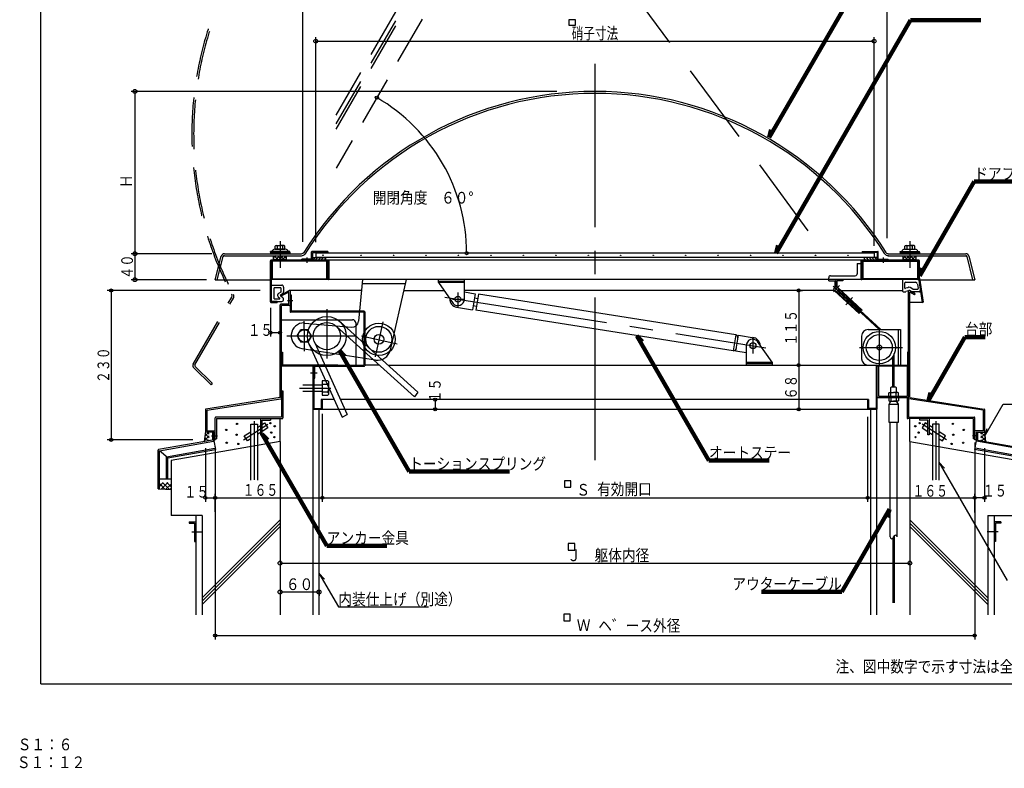
# Model space of a CAD drawing. Units: inches. Extents: x 21 to 2480, y -82 to 1728.
# Drawn here: x 21 to 1537, y -82 to 1071 of the extents above; entities that cross this region are included whole.
import ezdxf
from ezdxf.enums import TextEntityAlignment as Align

# ---------------------------------------------------------------- set-up
doc = ezdxf.new("R2010")
doc.units = ezdxf.units.IN
doc.header["$LTSCALE"] = 6
doc.header["$MEASUREMENT"] = 0
for name, pattern in [('PLine1', [18, 12.6, -5.4]), ('PLine2', [60, 42, -6, 6, -6]), ('PLine4', [30, 21, -9]), ('PLine5', [90, 63, -9, 9, -9])]:
    doc.linetypes.add(name, pattern=pattern)
for name, color, linetype in [('1__1', 7, 'Continuous'), ('3__3', 7, 'Continuous'), ('5__5', 7, 'Continuous'), ('6__6', 7, 'Continuous'), ('7__7', 7, 'Continuous')]:
    doc.layers.add(name, color=color, linetype=linetype)
doc.styles.add('BIGFONT', font='monotxt', dxfattribs={"height": 0.2, "bigfont": 'bigfont'})

# ---------------------------------------------------------------- blocks, each defined once
blk = doc.blocks.new('DIM_0', base_point=(390.9, 653.6))
at = {"layer": '7__7', "color": 3, "linetype": 'Continuous'}
for p, q in [((390.9, 653.6), (155.6, 653.6)), ((161.6, 653.6), (161.6, 423.6)), ((287.1, 423.6), (155.6, 423.6))]:
    blk.add_line(p, q, dxfattribs=at)
for centre in [(161.6, 653.6), (161.6, 423.6)]:
    blk.add_circle(centre, 2.4, dxfattribs=at)
at = {"layer": '7__7', "color": 3, "linetype": 'Continuous', "style": 'BIGFONT', "width": 0.743832}
blk.add_text('２３０', height=18, rotation=90, dxfattribs=at).set_placement((158.6, 538.6), align=Align.CENTER)
blk = doc.blocks.new('DIM_1', base_point=(655.9, 485.6))
at = {"layer": '7__7', "color": 3, "linetype": 'Continuous'}
for p, q in [((655.9, 485.6), (654.6, 485.6)), ((660.6, 485.6), (660.6, 470.6)), ((666.1, 470.6), (666.6, 470.6))]:
    blk.add_line(p, q, dxfattribs=at)
for centre in [(660.6, 485.6), (660.6, 470.6)]:
    blk.add_circle(centre, 2.4, dxfattribs=at)
at = {"layer": '7__7', "color": 3, "linetype": 'Continuous', "style": 'BIGFONT', "width": 0.772441}
blk.add_text('１５', height=18, rotation=90, dxfattribs=at).set_placement((669.1, 499.5), align=Align.CENTER)
blk = doc.blocks.new('DIM_2', base_point=(406.7, 626.9))
at = {"layer": '7__7', "color": 3, "linetype": 'Continuous'}
for p, q in [((406.7, 626.9), (406.7, 582.7)), ((421.7, 594.4), (421.7, 594.7)), ((406.7, 588.7), (421.7, 588.7))]:
    blk.add_line(p, q, dxfattribs=at)
for centre in [(406.7, 588.7), (421.7, 588.7)]:
    blk.add_circle(centre, 2.4, dxfattribs=at)
at = {"layer": '7__7', "color": 3, "linetype": 'Continuous', "style": 'BIGFONT', "width": 0.772441}
blk.add_text('１５', height=18, dxfattribs=at).set_placement((391.4, 583.7), align=Align.CENTER)
blk = doc.blocks.new('DIM_3', base_point=(476.7, 727.8))
at = {"layer": '7__7', "color": 3, "linetype": 'Continuous'}
for p, q in [((476.7, 727.8), (476.7, 1043.6)), ((476.7, 1037.6), (1336.7, 1037.6)), ((1336.7, 722.2), (1336.7, 1043.6))]:
    blk.add_line(p, q, dxfattribs=at)
for centre in [(476.7, 1037.6), (1336.7, 1037.6)]:
    blk.add_circle(centre, 3, dxfattribs=at)
at = {"layer": '7__7', "color": 3, "linetype": 'Continuous', "style": 'BIGFONT', "width": 0.729528}
blk.add_text('硝子寸法', height=18, dxfattribs=at).set_placement((906.7, 1040.6), align=Align.CENTER)
blk = doc.blocks.new('DIM_4', base_point=(321.7, 312.9))
at = {"layer": '7__7', "color": 3, "linetype": 'Continuous'}
for p, q in [((486.7, 463.7), (486.7, 328.4)), ((321.7, 312.9), (321.7, 340.4)), ((321.7, 334.4), (486.7, 334.4))]:
    blk.add_line(p, q, dxfattribs=at)
for centre in [(321.7, 334.4), (486.7, 334.4)]:
    blk.add_circle(centre, 2.4, dxfattribs=at)
at = {"layer": '7__7', "color": 3, "linetype": 'Continuous', "style": 'BIGFONT', "width": 0.743832}
blk.add_text('１６５', height=18, dxfattribs=at).set_placement((391.5, 346.4), align=Align.MIDDLE_CENTER)
blk = doc.blocks.new('DIM_5', base_point=(1326.7, 344))
at = {"layer": '7__7', "color": 3, "linetype": 'Continuous'}
for p, q in [((1326.7, 344), (1326.7, 328.4)), ((1326.7, 334.4), (1491.7, 334.4)), ((1491.7, 311.5), (1491.7, 340.4))]:
    blk.add_line(p, q, dxfattribs=at)
for centre in [(1326.7, 334.4), (1491.7, 334.4)]:
    blk.add_circle(centre, 2.4, dxfattribs=at)
at = {"layer": '7__7', "color": 3, "linetype": 'Continuous', "style": 'BIGFONT', "width": 0.743832}
blk.add_text('１６５', height=18, dxfattribs=at).set_placement((1423.2, 345.1), align=Align.MIDDLE_CENTER)
blk = doc.blocks.new('DIM_6', base_point=(306.7, 410.7))
at = {"layer": '7__7', "color": 3, "linetype": 'Continuous'}
for p, q in [((306.7, 410.7), (306.7, 328.4)), ((306.7, 334.4), (321.7, 334.4)), ((321.7, 329.7), (321.7, 340.4))]:
    blk.add_line(p, q, dxfattribs=at)
blk.add_circle((306.7, 334.4), 2.4, dxfattribs=at)
at = {"layer": '7__7', "color": 3, "linetype": 'Continuous', "style": 'BIGFONT', "width": 0.772441}
blk.add_text('１５', height=18, dxfattribs=at).set_placement((292.9, 343.7), align=Align.MIDDLE_CENTER)
blk = doc.blocks.new('DIM_7', base_point=(316.7, 710.2))
at = {"layer": '7__7', "color": 3, "linetype": 'Continuous'}
for p, q in [((198.1, 710.2), (198.1, 670.2)), ((308.6, 670.2), (192.1, 670.2))]:
    blk.add_line(p, q, dxfattribs=at)
for centre in [(198.1, 710.2), (198.1, 670.2)]:
    blk.add_circle(centre, 3, dxfattribs=at)
at = {"layer": '7__7', "color": 3, "linetype": 'Continuous', "style": 'BIGFONT', "width": 0.772441}
blk.add_text('４０', height=18, rotation=90, dxfattribs=at).set_placement((195.1, 690.2), align=Align.CENTER)
blk = doc.blocks.new('DIM_8', base_point=(1506.7, 410.9))
at = {"layer": '7__7', "color": 3, "linetype": 'Continuous'}
for p, q in [((1506.7, 410.9), (1506.7, 328.4)), ((1491.7, 316.5), (1491.7, 340.4)), ((1506.7, 334.4), (1491.7, 334.4))]:
    blk.add_line(p, q, dxfattribs=at)
blk.add_circle((1506.7, 334.4), 2.4, dxfattribs=at)
at = {"layer": '7__7', "color": 3, "linetype": 'Continuous', "style": 'BIGFONT', "width": 0.772441}
blk.add_text('１５', height=18, dxfattribs=at).set_placement((1522.5, 345.3), align=Align.MIDDLE_CENTER)
blk = doc.blocks.new('DIM_9', base_point=(1223.1, 653.6))
at = {"layer": '7__7', "color": 3, "linetype": 'Continuous'}
for p, q in [((1220.6, 653.6), (1220.6, 538.6)), ((1223.1, 653.6), (1226.6, 653.6)), ((1219.9, 538.6), (1226.6, 538.6))]:
    blk.add_line(p, q, dxfattribs=at)
for centre in [(1220.6, 653.6), (1220.6, 538.6)]:
    blk.add_circle(centre, 2.4, dxfattribs=at)
at = {"layer": '7__7', "color": 3, "linetype": 'Continuous', "style": 'BIGFONT', "width": 0.743832}
blk.add_text('１１５', height=18, rotation=90, dxfattribs=at).set_placement((1217.6, 596.1), align=Align.CENTER)
blk = doc.blocks.new('DIM_10', base_point=(1219.9, 538.6))
at = {"layer": '7__7', "color": 3, "linetype": 'Continuous'}
for p, q in [((1220.6, 538.6), (1220.6, 470.6)), ((1217.3, 470.6), (1226.6, 470.6))]:
    blk.add_line(p, q, dxfattribs=at)
for centre in [(1220.6, 538.6), (1220.6, 470.6)]:
    blk.add_circle(centre, 2.4, dxfattribs=at)
at = {"layer": '7__7', "color": 3, "linetype": 'Continuous', "style": 'BIGFONT', "width": 0.772441}
blk.add_text('６８', height=18, rotation=90, dxfattribs=at).set_placement((1217.6, 504.6), align=Align.CENTER)
blk = doc.blocks.new('DIM_11', base_point=(421.7, 191.1))
at = {"layer": '7__7', "color": 3, "linetype": 'Continuous'}
for p, q in [((421.7, 191.1), (421.7, 183.3)), ((421.7, 189.3), (481.7, 189.3)), ((481.7, 191.1), (481.7, 183.3))]:
    blk.add_line(p, q, dxfattribs=at)
for centre in [(421.7, 189.3), (481.7, 189.3)]:
    blk.add_circle(centre, 3, dxfattribs=at)
at = {"layer": '7__7', "color": 3, "linetype": 'Continuous', "style": 'BIGFONT', "width": 0.858268}
blk.add_text('６０', height=18, dxfattribs=at).set_placement((451.7, 192.3), align=Align.CENTER)
blk = doc.blocks.new('DIM_12', base_point=(421.7, 245.2))
at = {"layer": '7__7', "color": 3, "linetype": 'Continuous'}
for p, q in [((421.7, 245.2), (421.7, 227.8)), ((421.7, 233.8), (1391.7, 233.8)), ((1391.7, 239.5), (1391.7, 227.8))]:
    blk.add_line(p, q, dxfattribs=at)
for centre in [(421.7, 233.8), (1391.7, 233.8)]:
    blk.add_circle(centre, 3, dxfattribs=at)
at = {"layer": '7__7', "color": 3, "linetype": 'Continuous', "style": 'BIGFONT', "width": 0.858268}
blk.add_text('Ｊ\u3000躯体内径', height=18, dxfattribs=at).set_placement((927.1, 245.8), align=Align.MIDDLE_CENTER)

msp = doc.modelspace()

# ---------------------------------------------------------------- linework, layer by layer
at = {"layer": '1__1', "color": 1, "linetype": 'Continuous'}
for q in [(53.2, 1728.1), (2453.2, 48.1)]:
    msp.add_line((53.2, 48.1), q, dxfattribs=at)
at = {"layer": '1__1', "color": 3, "linetype": 'PLine2'}
for p, q in [((906.7, 1002.9), (906.7, 392.5)), ((493.7, 624.9), (493.7, 548.8))]:
    msp.add_line(p, q, dxfattribs=at)
at = {"layer": '1__1', "color": 3, "linetype": 'Continuous'}
for p, q in [((493.7, 698.7), (408.2, 698.7)), ((1319.7, 698.7), (1405.2, 698.7)), ((321.8, 670.2), (406.7, 670.2)), ((1406.7, 670.2), (1492, 670.2))]:
    msp.add_line(p, q, dxfattribs=at)
at = {"layer": '3__3', "color": 3, "linetype": 'Continuous'}
for p, q in [((866.5, 1070.5), (866.5, 1062.2)), ((876.5, 1070.5), (866.5, 1070.5)), ((866.5, 1062.2), (876.5, 1062.2)), ((876.5, 1062.2), (876.5, 1070.5)), ((859.6, 360.7), (859.6, 350.7)), ((869.6, 360.7), (859.6, 360.7)), ((859.6, 350.7), (869.6, 350.7)), ((869.6, 350.7), (869.6, 360.7)), ((865.4, 264), (865.4, 253.9)), ((875.5, 264), (865.4, 264)), ((875.5, 253.9), (875.5, 264)), ((865.4, 253.9), (875.5, 253.9)), ((858.6, 155.1), (858.6, 145.1)), ((868.7, 155.1), (858.6, 155.1)), ((868.7, 145.1), (868.7, 155.1)), ((858.6, 145.1), (868.7, 145.1))]:
    msp.add_line(p, q, dxfattribs=at)
at = {"layer": '5__5', "color": 6, "linetype": 'Continuous'}
for p, q in [((1380.2, 669.3), (1380.2, 655.3)), ((408.2, 661.8), (424.2, 661.8)), ((423.1, 657.9), (412.6, 657.9)), ((412.6, 640.8), (412.6, 657.9)), ((423.1, 657.9), (423.1, 651)), ((427.2, 658.8), (427.2, 651.4)), ((1380.2, 655.6), (1380.2, 653.6)), ((1383.6, 664.2), (1383.6, 657.8)), ((1388.6, 657.8), (1385.3, 657)), ((1385.6, 666.2), (1400.3, 666.2)), ((1391.9, 653.3), (1394.8, 651.7)), ((1396.3, 655.5), (1392.2, 658.1)), ((1396.3, 655.5), (1403.4, 655.5)), ((1403.3, 663.6), (1404.4, 656.6)), ((412.6, 640.8), (420.9, 640.8)), ((417.9, 646.4), (417.9, 646.1)), ((418.9, 643.8), (421.2, 641.7)), ((423.1, 651), (419.5, 649.1)), ((425.7, 648.8), (422.1, 646.7)), ((426, 642.3), (423, 644.8)), ((1382.2, 651.5), (1385, 651.5)), ((1405.9, 651.5), (1395.3, 651.5)), ((408.6, 636.8), (424.2, 636.8))]:
    msp.add_line(p, q, dxfattribs=at)
at = {"layer": '5__5', "color": 3, "linetype": 'Continuous'}
msp.add_line((423, 644.8), (422.1, 646.7), dxfattribs=at)
at = {"layer": '5__5', "color": 6, "linetype": 'Continuous'}
for centre, radius, start, end in [((424.2, 658.8), 3, 0, 90), ((1382.2, 653.5), 2, 179.187, 269.9779), ((1385.6, 664.2), 2, 90, 180), ((1384.6, 657.8), 1, 180, 310.2448), ((1390.6, 655.5), 3, 57.6929, 130.2117), ((1400.3, 663.2), 3, 9.1106, 90), ((1403.4, 656.5), 1, 270.0086, 9.1101), ((1405.9, 653.5), 2, 270, 8.4826), ((420.9, 646.4), 3, 117.1972, 180), ((420.9, 646.1), 3, 180, 230.3558), ((420.9, 641.3), 0.5, 270, 50.3599), ((424.2, 639.8), 3, 270, 1.9855), ((424.2, 651.4), 3, 300.2661, 0), ((424.2, 640), 3, 358.6759, 50.8033), ((1395.3, 652.5), 1, 240.7744, 269.994)]:
    msp.add_arc(centre, radius, start, end, dxfattribs=at)
at = {"layer": '6__6', "color": 3, "linetype": 'Continuous'}
msp.add_line((458.9, 602.4), (458.9, 606.2), dxfattribs=at)
at = {"layer": '6__6', "color": 3, "linetype": 'PLine2'}
for p, q in [((459, 592.4), (459, 602.5)), ((459, 592.4), (459, 560.1)), ((432.3, 583.6), (537.3, 583.6))]:
    msp.add_line(p, q, dxfattribs=at)
at = {"layer": '7__7', "color": 3, "linetype": 'PLine1'}
for p, q in [((856.5, 1445.6), (508.1, 842.1)), ((508.1, 923.7), (787.4, 1407.5)), ((508.1, 910.1), (795.2, 1407.4)), ((508.1, 902.1), (786.8, 1384.8)), ((287.8, 540.4), (347.2, 643.3)), ((290.4, 538.9), (349.8, 641.8)), ((315.4, 508.1), (288.7, 534.4)), ((316.9, 510.8), (290.8, 536.5))]:
    msp.add_line(p, q, dxfattribs=at)
at = {"layer": '7__7', "color": 3, "linetype": 'PLine4'}
for p, q in [((1235.3, 745.6), (811.6, 1321.7)), ((547.9, 664.3), (614.6, 664.3))]:
    msp.add_line(p, q, dxfattribs=at)
at = {"layer": '7__7', "color": 3, "linetype": 'Continuous', "lineweight": 211}
for p, q in [((1174.9, 889), (1345.2, 1183.9)), ((1185.7, 711.1), (1392.7, 1069.8)), ((1392.7, 1069.8), (1500.9, 1069.8)), ((1178.3, 900.9), (1174.9, 889)), ((1407.2, 676.3), (1490.9, 821.3)), ((1490.9, 821.3), (1583.6, 821.3)), ((1189.1, 723), (1185.7, 711.1)), ((1410.6, 688.2), (1407.2, 676.3)), ((979.9, 575.1), (971.3, 584)), ((971.3, 584), (1082.3, 391.8)), ((1420.3, 484.4), (1476.6, 581.9)), ((1476.6, 581.9), (1507.5, 581.9)), ((521.4, 552.6), (512.8, 561.5)), ((512.8, 561.5), (620.6, 374.8)), ((1423.7, 496.3), (1420.3, 484.4)), ((402.9, 423.7), (394.3, 432.6)), ((394.3, 432.6), (493.6, 260.6)), ((1082.3, 391.8), (1175, 391.8)), ((620.6, 374.8), (775.1, 374.8)), ((1360.2, 316.6), (1287, 189.8)), ((1356.8, 304.7), (1360.2, 316.6)), ((493.6, 260.6), (586.3, 260.6)), ((1287, 189.8), (1163.4, 189.8))]:
    msp.add_line(p, q, dxfattribs=at)
at = {"layer": '7__7', "color": 3, "linetype": 'Continuous'}
for p, q in [((456.7, 728.4), (456.7, 1121.3)), ((1356.7, 734.1), (1356.7, 1121.3)), ((848.2, 960.2), (192.1, 960.2)), ((198.1, 960.2), (198.1, 710.2)), ((406.7, 712.4), (406.7, 713.9)), ((436.7, 713.9), (406.7, 713.9)), ((430, 717.2), (413.4, 717.2)), ((414.2, 722.1), (415.2, 722.7)), ((414.2, 717.2), (414.2, 722.1)), ((414.2, 717.2), (429.2, 717.2)), ((415.2, 722.7), (421.7, 722.7)), ((417.7, 717.2), (417.7, 721.8)), ((428.2, 722.7), (421.7, 722.7)), ((425.7, 717.2), (425.7, 721.8)), ((429.2, 722.1), (428.2, 722.7)), ((429.2, 717.2), (429.2, 722.1)), ((436.7, 712.4), (436.7, 713.9)), ((470.3, 701.8), (470.3, 713)), ((495.3, 713.8), (471.1, 713.8)), ((495.3, 713.8), (495.3, 712.3)), ((1318.1, 713.8), (1342.3, 713.8)), ((1318.1, 713.8), (1318.1, 712.3)), ((1343.1, 701.8), (1343.1, 713)), ((1376.7, 713.9), (1406.7, 713.9)), ((1376.7, 712.4), (1376.7, 713.9)), ((1383.4, 717.2), (1400, 717.2)), ((1384.2, 722.1), (1385.2, 722.7)), ((1384.2, 717.2), (1384.2, 722.1)), ((1384.2, 717.2), (1399.2, 717.2)), ((1385.2, 722.7), (1391.7, 722.7)), ((1387.7, 717.2), (1387.7, 721.8)), ((1398.2, 722.7), (1391.7, 722.7)), ((1395.7, 717.2), (1395.7, 721.8)), ((1399.2, 722.1), (1398.2, 722.7)), ((1399.2, 717.2), (1399.2, 722.1)), ((1406.7, 712.4), (1406.7, 713.9)), ((316.7, 710.2), (192.1, 710.2)), ((321.8, 670.2), (331.2, 706.4)), ((324.9, 670.2), (334.1, 705.7)), ((336, 710.2), (454.8, 710.2)), ((336, 707.2), (454.8, 707.2)), ((436.7, 712.4), (406.7, 712.4)), ((406.7, 636.3), (406.7, 699.3)), ((1316.7, 700.3), (407.7, 700.3)), ((408.2, 698.7), (408.2, 636.8)), ((409.7, 698.7), (409.7, 671.8)), ((470.3, 701.8), (455.3, 701.8)), ((455.3, 700.3), (455.3, 701.8)), ((458.4, 712.3), (458.6, 712.5)), ((462.8, 704.2), (462.8, 696.2)), ((471.8, 712.3), (471.8, 701.1)), ((471.9, 712.3), (495.3, 712.3)), ((493.7, 671.8), (493.7, 698.7)), ((494.7, 712.3), (494.7, 711.1)), ((495.2, 700.3), (495.2, 699.1)), ((495.2, 691.8), (495.2, 699.2)), ((496.7, 700.3), (496.7, 671.3)), ((1405.7, 700.3), (1316.7, 700.3)), ((1316.7, 670.3), (1316.7, 700.3)), ((1341.5, 712.3), (1318.1, 712.3)), ((1318.2, 700.3), (1318.2, 699.1)), ((1318.2, 691.8), (1318.2, 699.2)), ((1318.7, 712.3), (1318.7, 711.1)), ((1319.7, 671.8), (1319.7, 698.7)), ((1341.6, 712.3), (1341.6, 701.1)), ((1343.1, 701.8), (1358.1, 701.8)), ((1350.6, 704.2), (1350.6, 696.2)), ((1358.1, 700.3), (1358.1, 701.8)), ((1358.3, 707.2), (1477.9, 707.2)), ((1358.4, 710.2), (1477.9, 710.2)), ((1376.7, 712.4), (1406.7, 712.4)), ((1403.7, 698.7), (1403.7, 671.8)), ((1405.2, 671.3), (1405.2, 698.7)), ((1406.7, 672.5), (1406.7, 699.3)), ((1488.9, 670.2), (1479.9, 705.7)), ((1482.8, 706.4), (1492, 670.2)), ((495.2, 691.9), (495.2, 671.8)), ((1318.2, 691.9), (1318.2, 671.8)), ((1404.6, 670.3), (409.2, 670.3)), ((409.7, 671.8), (495.2, 671.8)), ((548.5, 670.3), (542.6, 606.2)), ((616, 670.3), (590.9, 559.9)), ((665.6, 665.7), (665.6, 670.3)), ((665.6, 668), (705.6, 668)), ((705.6, 640.3), (705.6, 670.3)), ((1403.7, 671.8), (1318.2, 671.8)), ((1405.2, 672.4), (1410.6, 635.3)), ((1406.7, 672.5), (1412.1, 635.5)), ((422.1, 646.5), (435.8, 653.4)), ((546.8, 653.6), (436.3, 653.6)), ((437.3, 652.6), (437.3, 620.9)), ((612.2, 653.6), (674.1, 653.6)), ((665.6, 665.7), (688.2, 633.5)), ((705.6, 665.7), (665.6, 665.7)), ((1275.6, 653.6), (705.6, 653.6)), ((1273.4, 660.4), (1283, 651.5)), ((1274.2, 651.4), (1283.2, 661.1)), ((1275.9, 653.3), (1313.6, 618.4)), ((1278.4, 652.3), (1314.2, 619.1)), ((1280.7, 658.4), (1318.3, 623.5)), ((1281.8, 656), (1317.6, 622.8)), ((1283.1, 652.8), (1347.3, 593.3)), ((1285.9, 653.6), (1380.2, 653.6)), ((1389.7, 487.1), (1389.7, 652.6)), ((1399.9, 648.4), (1391.2, 653.4)), ((347.2, 647.5), (347.1, 647.7)), ((435.3, 650.8), (423, 644.8)), ((433.3, 638.3), (441.3, 638.3)), ((435.3, 632.3), (435.3, 650.8)), ((437.3, 646.7), (438.8, 646.7)), ((438.8, 646.7), (438.8, 621.7)), ((1281.7, 651.3), (1344.4, 593.3)), ((1398.9, 646.7), (1391.7, 650.8)), ((1391.7, 488.6), (1391.7, 650.8)), ((1398.9, 646.7), (1399.9, 648.4)), ((407.7, 635.3), (417.4, 635.3)), ((417.4, 636.8), (408.2, 636.8)), ((417.4, 636.8), (417.4, 635.3)), ((421.7, 488.6), (421.7, 631.3)), ((435.3, 632.3), (422.7, 632.3)), ((436.3, 630.3), (423.7, 630.3)), ((423.7, 487.5), (423.7, 630.3)), ((1318.3, 623.5), (1317.6, 622.8)), ((1410.6, 635.3), (1391.7, 635.3)), ((1410.6, 635.3), (1412.1, 635.5)), ((424.1, 608.6), (533.4, 608.6)), ((550.6, 620.2), (438, 620.2)), ((551.1, 621.7), (438.8, 621.7)), ((550.6, 620.2), (550.6, 538.6)), ((552.1, 620.7), (552.1, 537.8)), ((1313.6, 618.4), (1314.2, 619.1)), ((448, 583.6), (453.5, 593.1)), ((464.4, 593.1), (453.5, 593.1)), ((460, 603.5), (531.7, 597.2)), ((469.9, 583.6), (464.4, 593.1)), ((508, 598.8), (628.6, 489.9)), ((514.1, 605.4), (634, 497.2)), ((538.4, 603.6), (538.4, 538.2)), ((1327.5, 593.3), (1377.5, 593.3)), ((1374.4, 538.6), (1374.4, 593.3)), ((1377.5, 593.3), (1377.5, 538.6)), ((448, 583.6), (453.5, 574)), ((469.9, 583.6), (464.4, 574)), ((1317.5, 583.3), (1317.5, 548.6)), ((464.4, 574), (453.5, 574)), ((568.9, 546.4), (455.3, 563.8)), ((467.1, 569.5), (517.2, 458.3)), ((475.3, 573.2), (525.2, 462.4)), ((1139.7, 568.6), (1139.7, 538.6)), ((1179.7, 543.2), (1157.1, 575.3)), ((423.7, 558.6), (425.2, 558.6)), ((425.2, 558.6), (425.2, 538.6)), ((1365.7, 505.1), (1365.7, 551.7)), ((1367.7, 505.1), (1367.7, 556.5)), ((1388.2, 558.6), (1388.2, 538.6)), ((1389.7, 558.6), (1388.2, 558.6)), ((472.2, 537.1), (424.5, 537.1)), ((507.3, 538.6), (425.2, 538.6)), ((457.3, 538.6), (472.7, 538.6)), ((457.3, 538.6), (550, 538.6)), ((457.3, 538.6), (550.1, 538.6)), ((457.3, 538.6), (550.1, 538.6)), ((457.3, 538.6), (550, 538.6)), ((457.3, 538.6), (550.1, 538.6)), ((457.3, 538.6), (550.1, 538.6)), ((457.3, 538.6), (550, 538.6)), ((457.3, 538.6), (550, 538.6)), ((457.3, 538.6), (473.1, 538.6)), ((510.8, 538.6), (472, 538.6)), ((472.2, 537.1), (472.2, 471.6)), ((473.5, 538.6), (550.6, 538.6)), ((473.7, 537.6), (473.7, 472.1)), ((474.7, 538.6), (550, 538.6)), ((475.3, 518.5), (475.3, 537.1)), ((475.3, 537.1), (551.3, 537.1)), ((573.4, 538.6), (552.1, 538.6)), ((574.7, 538.6), (552.1, 538.6)), ((566.7, 544.8), (566.7, 544.7)), ((573.6, 538.6), (573.6, 538.6)), ((588.2, 538.6), (1388.2, 538.6)), ((1139.7, 543.2), (1179.7, 543.2)), ((1179.7, 540.9), (1139.7, 540.9)), ((1179.7, 543.2), (1179.7, 538.6)), ((1326.6, 538.6), (1377.5, 538.6)), ((1327.5, 538.6), (1357.6, 538.6)), ((1339.7, 537.6), (1339.7, 472.1)), ((1389, 537.1), (1341.2, 537.1)), ((1341.2, 471.3), (1341.2, 537.1)), ((1359.2, 537.1), (1359.2, 538.6)), ((1374.2, 537.1), (1374.2, 538.6)), ((468.7, 526.6), (478.7, 526.6)), ((473.6, 518.5), (475.3, 518.5)), ((316.9, 510.8), (315.4, 508.1)), ((457, 508.4), (486.7, 508.4)), ((495.1, 514.3), (486.7, 514.3)), ((486.7, 514.3), (486.7, 492.4)), ((486.7, 509.3), (495.1, 509.3)), ((486.7, 508.4), (486.7, 497.8)), ((486.7, 508), (486.7, 497.8)), ((496.7, 512.8), (495.1, 514.3)), ((496.7, 493.9), (496.7, 512.8)), ((421.7, 488.6), (307.3, 471)), ((308.7, 469.2), (423.1, 486.8)), ((486.7, 497.8), (456.6, 497.8)), ((486.7, 485.6), (485.2, 485.6)), ((504.9, 485.6), (485.2, 485.6)), ((485.2, 485.6), (485.2, 472.1)), ((486.7, 497.3), (495.1, 497.3)), ((486.7, 492.4), (495.1, 492.4)), ((486.7, 485.6), (486.7, 472.6)), ((486.7, 485.6), (486.7, 471.6)), ((496.7, 493.9), (495.1, 492.4)), ((1328.2, 485.6), (514.8, 485.6)), ((634, 497.2), (628.6, 489.9)), ((1326.7, 485.6), (1326.7, 472.6)), ((1326.7, 485.6), (1328.2, 485.6)), ((1326.7, 485.6), (1326.7, 471.6)), ((1328.2, 485.6), (1328.2, 472.1)), ((1359.2, 495.8), (1360.2, 496.4)), ((1359.2, 490.9), (1359.2, 495.8)), ((1359.2, 490.9), (1374.2, 490.9)), ((1359.2, 488), (1360.2, 488.6)), ((1359.2, 488), (1359.2, 483.6)), ((1360.2, 496.4), (1366.7, 496.4)), ((1360.2, 488.6), (1366.7, 488.6)), ((1362.7, 490.9), (1362.7, 495.5)), ((1362.7, 488.6), (1362.7, 483.9)), ((1373.2, 496.4), (1366.7, 496.4)), ((1373.2, 488.6), (1366.7, 488.6)), ((1370.7, 490.9), (1370.7, 495.5)), ((1370.7, 488.6), (1370.7, 483.9)), ((1374.2, 495.8), (1373.2, 496.4)), ((1374.2, 488), (1373.2, 488.6)), ((1374.2, 490.9), (1374.2, 495.8)), ((1374.2, 488), (1374.2, 483.6)), ((1504.7, 469.2), (1390.3, 486.8)), ((1391.7, 488.6), (1506.1, 471)), ((306.7, 470.2), (306.7, 436.3)), ((472.7, 470.6), (485.7, 470.6)), ((473.2, 470.6), (485.7, 470.6)), ((473.7, 472.1), (485.2, 472.1)), ((486.7, 470.6), (1340.5, 470.6)), ((1339.7, 472.1), (1328.2, 472.1)), ((1359.2, 483.6), (1360.2, 483.1)), ((1360.2, 483.1), (1366.7, 483.1)), ((1373.2, 483.1), (1366.7, 483.1)), ((1374.2, 483.6), (1373.2, 483.1)), ((1506.7, 470.2), (1506.7, 436.3)), ((1506.8, 428.9), (1535.4, 478.4)), ((1535.4, 478.4), (1705.4, 478.4)), ((308.7, 469.2), (308.7, 437.6)), ((517.2, 458.3), (525.2, 462.4)), ((1326.7, 458.9), (1326.7, 328.4)), ((1504.7, 469.2), (1504.7, 437.6)), ((1510.2, 440.8), (1506.8, 428.9)), ((319.7, 435.6), (307.5, 435.6)), ((308.7, 437.6), (321, 437.6)), ((319.7, 435.6), (319.7, 422.4)), ((321.7, 423.6), (321.7, 436.8)), ((1491.7, 423.6), (1491.7, 436.8)), ((1504.7, 437.6), (1492.5, 437.6)), ((1493.7, 435.6), (1506, 435.6)), ((1493.7, 435.6), (1493.7, 422.4)), ((319.7, 423.6), (321.7, 423.6)), ((321.7, 412.8), (321.7, 116.3)), ((1493.7, 423.6), (1491.7, 423.6)), ((1491.7, 419.4), (1491.7, 116.3)), ((1445, 380.2), (1436.4, 389.1)), ((1436.4, 389.1), (1541.7, 206.8)), ((486.7, 349.2), (486.7, 328.4)), ((486.7, 334.4), (1326.7, 334.4)), ((291.7, 307.2), (291.7, 154.2)), ((1521.7, 307.2), (1521.7, 154.2)), ((1367.7, 276.1), (1367.7, 172.6)), ((1365.7, 271.9), (1365.7, 172.5)), ((490.1, 209.2), (481.5, 218.1)), ((481.5, 218.1), (511.5, 166.2)), ((511.5, 166.2), (650.5, 166.2)), ((321.7, 122.3), (1491.7, 122.3))]:
    msp.add_line(p, q, dxfattribs=at)
at = {"layer": '7__7', "color": 3, "linetype": 'PLine2'}
for p, q in [((421.7, 729.6), (421.7, 688.4)), ((1391.7, 729.6), (1391.7, 688.4)), ((675.7, 643.4), (1169.8, 565.4)), ((687.5, 640.3), (704.1, 640.3)), ((695.6, 650.3), (695.6, 627.1)), ((580.2, 605.2), (568.2, 551.2)), ((1344.7, 596.3), (1344.7, 537.9)), ((547, 583.9), (602.2, 571.3)), ((1149.7, 580.6), (1149.7, 556.6)), ((1314, 565.7), (1380.6, 565.7)), ((451.7, 503.3), (499.9, 503.3)), ((365.3, 423.4), (403, 447.7)), ((381.7, 452.4), (381.7, 362)), ((1448.1, 423.4), (1410.5, 447.7)), ((1431.7, 452.4), (1431.7, 362)), ((316.2, 429.6), (325.2, 429.6)), ((1497.2, 429.6), (1488.2, 429.6)), ((285.6, 282.2), (302.6, 282.2)), ((1527.8, 282.2), (1510.8, 282.2))]:
    msp.add_line(p, q, dxfattribs=at)
at = {"layer": '7__7', "color": 6, "linetype": 'Continuous'}
for p, q in [((406.7, 712.4), (406.7, 710.3)), ((436.7, 711.9), (406.7, 711.9)), ((436.7, 711.4), (406.7, 711.4)), ((436.7, 711.1), (406.7, 711.1)), ((436.7, 710.6), (406.7, 710.6)), ((411.7, 700.3), (411.7, 707.3)), ((415.2, 707.2), (411.7, 703.7)), ((411.7, 703), (414.4, 700.3)), ((412.7, 707.2), (419.6, 700.3)), ((420.9, 707.2), (413.9, 700.3)), ((417.8, 707.2), (424.7, 700.3)), ((426.4, 707.2), (419.5, 700.3)), ((422.6, 707.2), (429.6, 700.3)), ((431.1, 707.2), (424.1, 700.2)), ((427.6, 707.2), (431.7, 703.1)), ((431.7, 702.8), (429.2, 700.3)), ((431.7, 700.4), (431.7, 707.2)), ((436.7, 712.4), (436.7, 710.3)), ((471.8, 704.3), (491.8, 704.3)), ((471.8, 700.3), (471.8, 704.3)), ((491.8, 700.3), (471.8, 700.3)), ((472.2, 700.3), (476.2, 704.3)), ((476.2, 700.3), (480.1, 704.3)), ((1336.7, 711.1), (476.7, 711.1)), ((476.7, 711.1), (476.7, 704.3)), ((1340.5, 704.3), (476.7, 704.3)), ((480.4, 700.3), (484.4, 704.3)), ((484.6, 700.3), (488.6, 704.3)), ((491.8, 702.7), (489.4, 700.3)), ((491.8, 704.3), (491.8, 700.3)), ((1341.6, 704.3), (1321.6, 704.3)), ((1321.6, 704.3), (1321.6, 700.3)), ((1321.6, 702.7), (1324, 700.3)), ((1321.6, 700.3), (1341.6, 700.3)), ((1328.8, 700.3), (1324.8, 704.3)), ((1333, 700.3), (1329.1, 704.3)), ((1337.3, 700.3), (1333.3, 704.3)), ((1336.7, 711.1), (1336.7, 704.3)), ((1341.3, 700.3), (1337.3, 704.3)), ((1341.6, 700.3), (1341.6, 704.3)), ((1376.7, 712.4), (1376.7, 710.3)), ((1376.7, 711.9), (1406.7, 711.9)), ((1376.7, 711.4), (1406.7, 711.4)), ((1376.7, 711.1), (1406.7, 711.1)), ((1376.7, 710.6), (1406.7, 710.6)), ((1381.7, 700.3), (1381.7, 707.2)), ((1385.8, 707.2), (1381.7, 703.1)), ((1381.7, 702.8), (1384.3, 700.3)), ((1382.3, 707.2), (1389.3, 700.2)), ((1390.8, 707.2), (1383.9, 700.3)), ((1387, 707.2), (1393.9, 700.3)), ((1395.6, 707.2), (1388.7, 700.3)), ((1392.6, 707.2), (1399.5, 700.3)), ((1400.8, 707.2), (1393.8, 700.3)), ((1398.2, 707.2), (1401.7, 703.7)), ((1401.7, 703), (1399, 700.3)), ((1401.7, 700.3), (1401.7, 707.3)), ((1406.7, 712.4), (1406.7, 710.3)), ((1389.6, 653.1), (1385.7, 651.8)), ((422.1, 646.5), (423, 644.8)), ((421.7, 421.2), (421.7, 456.3)), ((1391.7, 421.2), (1391.7, 456.3)), ((306.7, 436.3), (304.9, 421)), ((305, 422.3), (312.5, 429.8)), ((310.9, 422), (305.6, 427.3)), ((312.1, 435.3), (305.8, 429.1)), ((312.5, 426.5), (306.3, 432.7)), ((312.5, 432.4), (309.6, 435.3)), ((1500.9, 432.4), (1503.8, 435.3)), ((1500.9, 426.5), (1507.1, 432.7)), ((1508.4, 422.3), (1500.9, 429.8)), ((1501.3, 435.3), (1507.6, 429.1)), ((1502.5, 422), (1507.8, 427.3)), ((1506.7, 436.3), (1508.5, 421)), ((305.5, 421.1), (305, 421.6)), ((311, 422), (312.5, 423.5)), ((1502.4, 422), (1500.9, 423.5)), ((1507.9, 421.1), (1508.5, 421.6)), ((235.8, 363.4), (253.8, 363.4)), ((235.8, 351.9), (241.8, 357.8)), ((244.3, 347.7), (235.8, 356.2)), ((239.3, 348.1), (249, 357.8)), ((251.5, 347.1), (240.7, 357.8)), ((245.9, 347.6), (253.8, 355.5)), ((253.8, 351.5), (247.5, 357.8)), ((251.9, 347.1), (253.8, 349)), ((235.8, 348.4), (253.8, 346.9)), ((421.7, 300.5), (301.7, 180.5)), ((421.7, 295.1), (301.7, 175.1)), ((421.7, 290.3), (301.7, 170.3)), ((1391.7, 300.5), (1511.7, 180.5)), ((1391.7, 295.1), (1511.7, 175.1)), ((1391.7, 290.3), (1511.7, 170.3))]:
    msp.add_line(p, q, dxfattribs=at)
at = {"layer": '7__7', "color": 4, "linetype": 'Continuous'}
for p, q in [((1310.7, 695.3), (1316.7, 695.3)), ((1310.7, 695.3), (1310.7, 679.3)), ((1266.7, 668.5), (1266.7, 673.3)), ((1316.7, 670.3), (1266.7, 670.3)), ((1266.7, 668.5), (1276.7, 668.5)), ((1269.7, 676.3), (1307.7, 676.3)), ((1276.7, 658.9), (1276.7, 668.5)), ((1278.3, 659.3), (1278.3, 670.1)), ((1279.9, 658.9), (1279.9, 668.5)), ((1288.3, 668.5), (1279.9, 668.5)), ((1288.3, 670.1), (1288.3, 668.5)), ((705.7, 651.3), (722.2, 648.7)), ((722.2, 648.7), (718.3, 624)), ((721.2, 642.3), (726.1, 641.5)), ((727.1, 647.9), (723.2, 623.3)), ((1123.5, 585.4), (727.1, 647.9)), ((693.6, 627.9), (718.3, 624)), ((719.3, 630.5), (724.3, 629.7)), ((1119.6, 560.7), (723.2, 623.3)), ((1123.5, 585.4), (1119.6, 560.7)), ((1123.8, 560), (1127.7, 584.7)), ((1127.7, 584.7), (1151.7, 580.9)), ((1139.6, 557.5), (1123.8, 560)), ((1343.5, 537.1), (1343.5, 490.9)), ((1387.4, 537.1), (1387.4, 490.9)), ((1362.7, 504.1), (1363.7, 505.1)), ((1362.7, 496.4), (1362.7, 504.1)), ((1363.7, 505.1), (1369.7, 505.1)), ((1369.7, 505.1), (1370.7, 504.1)), ((1370.7, 504.1), (1370.7, 496.4)), ((423.7, 498.9), (426, 498.9)), ((423.7, 498.9), (423.7, 458.6)), ((426, 498.9), (426, 457.3)), ((1342.2, 488.6), (1388.7, 488.6)), ((1343.5, 490.9), (1387.4, 490.9)), ((1361.7, 488.6), (1361.7, 490.9)), ((1362.7, 488.6), (1370.7, 488.6)), ((1371.7, 490.9), (1371.7, 488.6)), ((1387.4, 488.6), (1387.4, 457.3)), ((1389.7, 487.5), (1389.7, 458.6)), ((472.7, 154.2), (472.7, 470.6)), ((481.7, 154.2), (481.7, 470.6)), ((1331.7, 154.2), (1331.7, 470.6)), ((1340.7, 154.2), (1340.7, 470.6)), ((1360, 478.6), (1362.7, 483.1)), ((1360, 478.6), (1373.5, 478.6)), ((1360, 450.1), (1360, 478.6)), ((1362.7, 483.1), (1370.7, 483.1)), ((1370.7, 483.1), (1373.5, 478.6)), ((1373.5, 478.6), (1373.5, 450.1)), ((321.7, 423.6), (321.7, 457.6)), ((423.7, 458.6), (322.7, 458.6)), ((324, 456.3), (324, 425.3)), ((324, 456.3), (425, 456.3)), ((391.7, 456.3), (391.7, 431.3)), ((406.7, 456.3), (406.7, 454)), ((1489.4, 456.3), (1388.4, 456.3)), ((1389.7, 458.6), (1490.7, 458.6)), ((1406.7, 456.3), (1406.7, 454)), ((1421.7, 456.3), (1421.7, 431.3)), ((1489.4, 456.3), (1489.4, 425.3)), ((1491.7, 423.6), (1491.7, 457.6)), ((376.7, 361.4), (376.7, 447.5)), ((376.7, 447.5), (386.7, 447.5)), ((386.7, 447.5), (386.7, 361.4)), ((386.7, 442.6), (391.7, 445.8)), ((394, 431.3), (394, 454)), ((394, 454), (406.7, 454)), ((394, 447.3), (397.9, 449.8)), ((402.8, 442.3), (394, 436.6)), ((397.9, 449.8), (402.8, 442.3)), ((1373.5, 450.1), (1360, 450.1)), ((1361.2, 274), (1361.2, 450.1)), ((1372.2, 274), (1372.2, 450.1)), ((1419.4, 454), (1406.7, 454)), ((1415.5, 449.8), (1410.6, 442.3)), ((1410.6, 442.3), (1419.4, 436.6)), ((1419.4, 447.3), (1415.5, 449.8)), ((1419.4, 431.3), (1419.4, 454)), ((1426.7, 442.6), (1421.7, 445.8)), ((1436.7, 447.5), (1426.7, 447.5)), ((1426.7, 447.5), (1426.7, 361.4)), ((1436.7, 361.4), (1436.7, 447.5)), ((317.7, 435.6), (317.7, 423.2)), ((321.7, 425.3), (324, 425.3)), ((366.6, 429.6), (376.7, 436.1)), ((371.5, 422), (366.6, 429.6)), ((376.7, 425.4), (371.5, 422)), ((391.7, 435.1), (386.7, 431.9)), ((391.7, 431.3), (394, 431.3)), ((1421.7, 431.3), (1419.4, 431.3)), ((1421.7, 435.1), (1426.7, 431.9)), ((1446.8, 429.6), (1436.7, 436.1)), ((1436.7, 425.4), (1442, 422)), ((1442, 422), (1446.8, 429.6)), ((1491.7, 425.3), (1489.4, 425.3)), ((1495.7, 435.6), (1495.7, 423.2)), ((317.7, 423.2), (234.6, 408.6)), ((235.8, 406.7), (318.9, 421.4)), ((319.6, 422), (322, 408.7)), ((1493.8, 422), (1491.5, 408.7)), ((1577.6, 406.7), (1494.5, 421.4)), ((1495.7, 423.2), (1578.8, 408.6)), ((233.8, 348.4), (233.8, 407.6)), ((235.8, 348.4), (235.8, 406.7)), ((248.8, 395.8), (235.8, 406.7)), ((248.8, 395.8), (322, 408.7)), ((248.8, 363.4), (248.8, 395.8)), ((1564.6, 395.8), (1491.5, 408.7)), ((233.8, 348.4), (235.8, 348.4)), ((281.7, 297.2), (291.7, 297.2)), ((281.7, 297.2), (281.7, 295.2)), ((281.7, 295.2), (289.7, 295.2)), ((289.7, 295.2), (289.7, 267.3)), ((291.7, 297.2), (291.7, 267.3)), ((1531.7, 297.2), (1521.7, 297.2)), ((1521.7, 297.2), (1521.7, 267.3)), ((1531.7, 295.2), (1523.7, 295.2)), ((1523.7, 295.2), (1523.7, 267.3)), ((1531.7, 297.2), (1531.7, 295.2)), ((289.7, 267.3), (291.7, 267.3)), ((1523.7, 267.3), (1521.7, 267.3))]:
    msp.add_line(p, q, dxfattribs=at)
at = {"layer": '7__7', "color": 3, "linetype": 'PLine5'}
msp.add_line((1293, 631.5), (1303.5, 642.9), dxfattribs=at)
at = {"layer": '7__7', "color": 4, "linetype": 'PLine1'}
for p, q in [((1389.7, 498.9), (1387.4, 498.9)), ((246.8, 397.5), (321.6, 410.7)), ((1566.6, 397.5), (1491.8, 410.7)), ((246.8, 363.4), (246.8, 397.5))]:
    msp.add_line(p, q, dxfattribs=at)
at = {"layer": '7__7', "color": 2, "linetype": 'Continuous'}
for p, q in [((421.7, 421.2), (253.8, 391.6)), ((421.7, 421.2), (421.7, 154.2)), ((1391.7, 421.2), (1559.6, 391.6)), ((1391.7, 421.2), (1391.7, 154.2)), ((253.8, 391.6), (253.8, 307.2)), ((301.7, 307.2), (253.8, 307.2)), ((301.7, 307.2), (301.7, 154.2)), ((1511.7, 307.2), (1559.6, 307.2)), ((1511.7, 307.2), (1511.7, 154.2))]:
    msp.add_line(p, q, dxfattribs=at)
at = {"layer": '7__7', "color": 3, "linetype": 'Continuous'}
for centre, radius in [((198.1, 960.2), 3), ((570.7, 950.6), 2.4), ((198.1, 710.2), 3), ((709, 711.1), 2.4), ((487.9, 707.9), 0.396), ((546.5, 707.8), 0.396), ((596.5, 707.8), 0.396), ((646.5, 707.8), 0.396), ((696.5, 707.8), 0.396), ((746.5, 707.8), 0.396), ((796.5, 707.8), 0.396), ((846.5, 707.8), 0.396), ((896.5, 707.8), 0.396), ((946.4, 707.8), 0.396), ((996.4, 707.8), 0.396), ((1046.4, 707.8), 0.396), ((1096.4, 707.8), 0.396), ((1146.4, 707.8), 0.396), ((1196.4, 707.8), 0.396), ((1246.4, 707.8), 0.396), ((1296.5, 707.8), 0.396), ((1278.3, 655.8), 3.5), ((695.6, 640.3), 4.5), ((493.7, 583.4), 30), ((459, 583.6), 9.54), ((493.7, 583.4), 21), ((573.9, 578.4), 25), ((573.9, 578.4), 20), ((573.9, 578.4), 7.5), ((1344.7, 565.7), 25), ((1344.7, 565.7), 20), ((1150, 568.5), 4.76), ((1344.7, 565.7), 3.76), ((486.7, 334.4), 2.4), ((1326.7, 334.4), 2.4), ((321.7, 122.3), 2.4), ((1491.7, 122.3), 2.4)]:
    msp.add_circle(centre, radius, dxfattribs=at)
at = {"layer": '7__7', "color": 6, "linetype": 'Continuous'}
for centre in [(338.8, 438.9), (355.5, 448.2), (406.7, 449.3), (413.4, 444.5), (1400, 444.5), (1406.8, 449.3), (1457.9, 448.2), (1474.7, 438.9), (354.8, 431.4), (408.2, 434.8), (413, 427.7), (1400.4, 427.7), (1405.3, 434.8), (1458.6, 431.4), (339.5, 419.1), (357.4, 417.3), (1456, 417.3), (1473.9, 419.1)]:
    msp.add_circle(centre, 1, dxfattribs=at)
at = {"layer": '7__7', "color": 3, "linetype": 'PLine1'}
for centre, radius, start, end in [((815.2, 894.9), 529.4, 92.1091, 207.864), ((815.7, 894.4), 527.1, 92.1005, 207.9529)]:
    msp.add_arc(centre, radius, start, end, dxfattribs=at)
at = {"layer": '7__7', "color": 3, "linetype": 'Continuous'}
for centre, radius, start, end in [((906.7, 430.7), 529.4, 32.0978, 147.8645), ((906.6, 430), 527.1, 32.1011, 147.9535), ((432.5, 711.1), 276.5, 0, 59.9995), ((414, 712.1), 5.12, 96.9267, 158.8758), ((416.1, 720.8), 1.87, 32.5501, 86.374), ((421.7, 712.9), 9.75, 65.7907, 114.2093), ((427.3, 720.8), 1.87, 93.626, 147.4499), ((429.4, 712.1), 5.12, 21.1242, 83.3966), ((471.1, 713), 0.8, 90, 180), ((1342.3, 713), 0.8, 0, 90), ((1384, 712.1), 5.12, 96.6034, 158.8758), ((1386.1, 720.8), 1.87, 32.5501, 86.374), ((1391.7, 712.9), 9.75, 65.7907, 114.2093), ((1397.3, 720.8), 1.87, 93.626, 147.4499), ((1399.4, 712.1), 5.12, 21.1242, 83.0733), ((336, 705.2), 5, 90, 165.7831), ((336, 705.2), 2, 90, 165.7901), ((407.7, 699.3), 1, 90, 180), ((454.5, 714.9), 4.72, 274.5435, 326.603), ((454.6, 713.8), 6.62, 271.983, 322.209), ((471, 701.1), 0.8, 270, 0), ((494.2, 699.3), 1, 0, 90), ((1319.1, 699.3), 1, 90, 180), ((1342.4, 701.1), 0.8, 180, 270), ((1358.8, 714.2), 6.96, 214.6598, 268.9964), ((1358.8, 714.6), 4.36, 213.6646, 274.1951), ((1405.7, 699.3), 1, 0, 90), ((1477.9, 705.2), 5, 13.8973, 90), ((1477.9, 705.2), 2, 13.8903, 90), ((409.2, 671.3), 1, 180, 270), ((495.7, 671.3), 1, 269.9994, 0), ((1317.7, 671.3), 1, 180, 270.0006), ((1404.2, 671.3), 1, 270, 0), ((1404.6, 669.3), 1, 8.2295, 90), ((436.3, 652.6), 1, 0, 120.0007), ((436.3, 652.6), 1, 0, 119.9974), ((1282.4, 652), 1, 47.1766, 227.1766), ((1280.7, 653.6), 2.5, 340.7547, 47.1766), ((1390.7, 652.6), 1, 60.0033, 180), ((343, 645.3), 4.72, 334.5429, 26.6024), ((344, 644.9), 6.62, 331.9825, 22.2085), ((695.6, 640.3), 10, 222.3448, 0), ((1280.7, 653.6), 2.5, 227.1766, 293.5984), ((407.7, 636.3), 1, 180, 270), ((422.7, 631.3), 1, 89.9954, 180), ((436.3, 631.3), 1, 270, 0), ((1315.9, 621), 2.5, 159.0673, 227.1766), ((1315.9, 621), 2.5, 47.1766, 115.0011), ((438, 620.9), 0.75, 180, 269.9995), ((533.4, 603.6), 5, 0, 90.0115), ((533.4, 603.6), 5, 0, 90), ((551.1, 620.7), 1, 0, 90), ((458.8, 583.8), 20, 88.897, 259.7935), ((532.6, 607.1), 10, 264.9526, 354.7256), ((1327.5, 583.3), 10, 90, 180), ((1149.7, 568.6), 10, 42.3448, 180), ((571.9, 566.2), 20, 261.2743, 347.2006), ((1327.5, 548.6), 10, 180, 270), ((292.2, 537.9), 5, 149.9995, 225.7826), ((292.2, 537.9), 2, 149.9995, 225.7895), ((424.5, 537.8), 0.75, 180, 270.0012), ((472.7, 537.6), 1, 0, 90), ((474.7, 537.6), 1, 90, 180), ((551.3, 537.8), 0.75, 270, 0.0007), ((1340.7, 537.6), 1, 90, 180), ((1389, 537.8), 0.75, 269.9988, 0), ((493.2, 512.3), 3.58, 302.95, 352.1571), ((484.7, 503.3), 12, 330.1381, 29.8638), ((423, 487.5), 0.75, 278.7436, 0), ((493.2, 494.3), 3.58, 7.8448, 57.0519), ((1342.2, 489.6), 1, 180, 270), ((1361.1, 494.5), 1.87, 32.5501, 86.374), ((1361.1, 486.7), 1.87, 32.5501, 86.374), ((1366.7, 486.6), 9.75, 65.7907, 114.2093), ((1366.7, 478.8), 9.75, 65.7907, 114.2093), ((1372.3, 494.5), 1.87, 93.626, 147.4499), ((1372.3, 486.7), 1.87, 93.626, 147.4499), ((1388.7, 489.6), 1, 270, 0), ((1390.5, 487.5), 0.75, 180, 261.2564), ((307.5, 470.2), 0.75, 98.7436, 180), ((473.2, 471.6), 1, 180, 270), ((485.7, 471.6), 1, 270, 0), ((1327.7, 471.6), 1, 180, 270), ((1340.5, 471.3), 0.75, 270, 0), ((1361.1, 484.9), 1.87, 273.626, 327.4499), ((1366.7, 492.8), 9.75, 245.7907, 294.2093), ((1372.3, 484.9), 1.87, 212.5501, 266.374), ((1506, 470.2), 0.75, 0, 81.2564), ((307.5, 436.3), 0.75, 180, 270), ((321, 436.8), 0.75, 0, 90), ((1492.5, 436.8), 0.75, 90, 180), ((1506, 436.3), 0.75, 270, 0)]:
    msp.add_arc(centre, radius, start, end, dxfattribs=at)
at = {"layer": '7__7', "color": 4, "linetype": 'Continuous'}
for centre, radius, start, end in [((1269.7, 673.3), 3, 90, 180), ((1307.7, 679.3), 3, 270, 0), ((1307.7, 679.3), 3, 270, 0), ((695.6, 640.3), 12.5, 177.3712, 261.0267), ((1122, 580.6), 5, 351.0267, 72.2312), ((1148.8, 568.7), 12.5, 2.0937, 85.2092), ((1119.7, 565.7), 5, 269.8221, 351.0267), ((322.7, 457.6), 1, 90, 180), ((425, 457.3), 1, 270, 0), ((1388.4, 457.3), 1, 180, 270), ((1490.7, 457.6), 1, 0, 90), ((318.7, 422.4), 1, 279.9998, 0), ((1494.7, 422.4), 1, 180, 260.0002), ((234.8, 407.6), 1, 99.9998, 180), ((1364, 274), 2.75, 180, 0), ((1369.5, 274), 2.75, 0, 180)]:
    msp.add_arc(centre, radius, start, end, dxfattribs=at)
at = {"layer": '7__7', "color": 6, "linetype": 'Continuous'}
for centre, radius, start, end in [((1381.2, 669.3), 1, 90, 180), ((1390.9, 651.6), 2, 60.7744, 130.2448), ((1385, 652.5), 1, 269.9779, 310.2448)]:
    msp.add_arc(centre, radius, start, end, dxfattribs=at)

# ---------------------------------------------------------------- block references
at = {"layer": '7__7', "color": 3, "linetype": 'Continuous'}
for name, p in [('DIM_3', (476.7, 727.8)), ('DIM_7', (316.7, 710.2)), ('DIM_0', (390.9, 653.6)), ('DIM_9', (1223.1, 653.6)), ('DIM_2', (406.7, 626.9)), ('DIM_10', (1219.9, 538.6)), ('DIM_1', (655.9, 485.6)), ('DIM_4', (321.7, 312.9)), ('DIM_6', (306.7, 410.7)), ('DIM_8', (1506.7, 410.9)), ('DIM_5', (1326.7, 344)), ('DIM_12', (421.7, 245.2)), ('DIM_11', (421.7, 191.1))]:
    msp.add_blockref(name, p, dxfattribs=at)

# ---------------------------------------------------------------- texts
at = {"layer": '3__3', "color": 3, "linetype": 'Continuous', "style": 'BIGFONT', "width": 0.858268}
msp.add_text('Ｈ', height=18, rotation=90, dxfattribs=at).set_placement((193.6, 821.8), align=Align.CENTER)
for s, p in [('開閉角度\u3000６０°', (564.3, 787.5)), ('有効開口', (909.9, 338.7)), ('ヘ゛ース外径', (911.8, 128.4))]:
    msp.add_text(s, height=18, dxfattribs=at).set_placement(p)
for s, p in [('Ｓ', (888.6, 337.7)), ('Ｗ', (889.3, 129.2))]:
    msp.add_text(s, height=18, dxfattribs=at).set_placement(p, align=Align.CENTER)
at = {"layer": '7__7', "color": 3, "linetype": 'Continuous', "style": 'BIGFONT', "width": 0.858268}
for s, p in [('ドアフレーム', (1490.9, 824.3)), ('台部', (1476.6, 584.9)), ('オートステー', (1082.3, 394.8)), ('トーションスプリング', (620.6, 377.8)), ('アンカー金具', (493.6, 263.6)), ('内装仕上げ（別途）', (511.5, 169.2)), ('注、図中数字で示す寸法は全種共通です', (1277.3, 65.5)), ('Ｓ１：６', (17.5, -54.5)), ('Ｓ１：１２', (16.2, -81.9))]:
    msp.add_text(s, height=18, dxfattribs=at).set_placement(p)
msp.add_text('アウターケーブル', height=18, dxfattribs=at).set_placement((1287, 192.8), align=Align.RIGHT)

doc.saveas('drawing.dxf')
